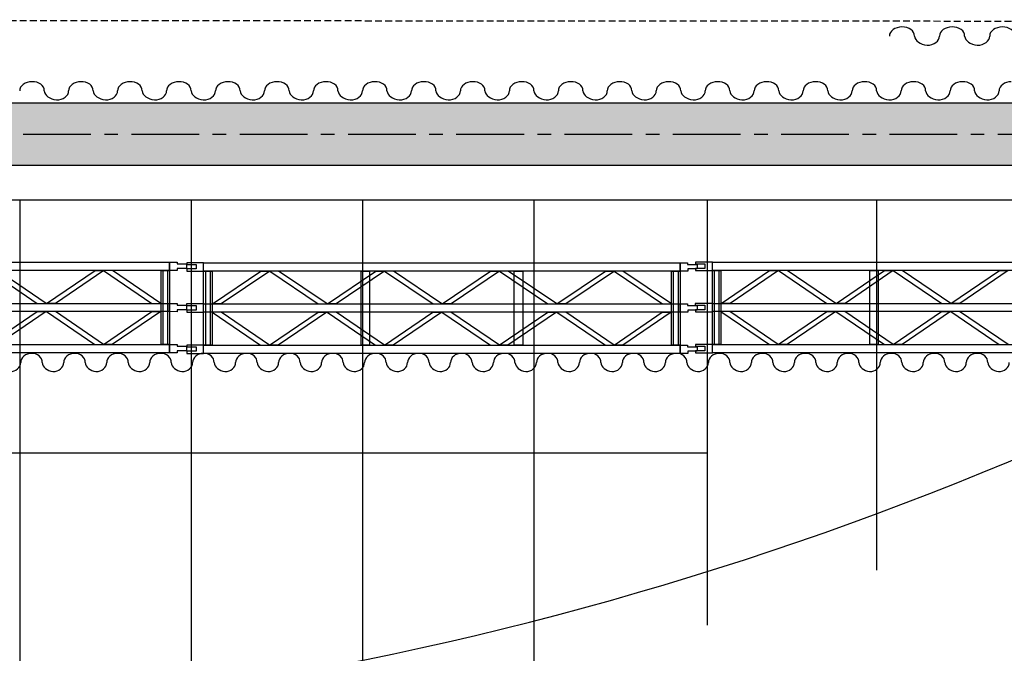
# Model space of a CAD drawing. Extents: x -153 to 3102, y -199 to 4741.
# Drawn here: x 1660 to 2200, y 2272 to 2620 of the extents above; entities that cross this region are included whole.
import ezdxf

# ---------------------------------------------------------------- set-up
doc = ezdxf.new("R2010")
doc.units = 0
doc.header["$LTSCALE"] = 29.7
doc.header["$MEASUREMENT"] = 0
doc.linetypes.add('CENTER', pattern=[2, 1.25, -0.25, 0.25, -0.25])
doc.linetypes.add('HIDDEN2', pattern=[0.1875, 0.125, -0.0625])
doc.layers.get('0').update_dxf_attribs({"linetype": 'CONTINUOUS'})
for name, color, linetype in [('ESPACE', 7, 'CONTINUOUS'), ('PERCHES__PONT_ET_PASSERELLE', 7, 'CONTINUOUS'), ('PLANCHER_DE_SCèNE', 7, 'CONTINUOUS'), ('TAPS', 7, 'CONTINUOUS')]:
    doc.layers.add(name, color=color, linetype=linetype)

msp = doc.modelspace()

# ---------------------------------------------------------------- hatches: boundary and pattern name
at = {"layer": 'ESPACE'}
msp.add_hatch(color=52, dxfattribs=at).paths.add_polyline_path([(532.35, 2573.91), (532.35, 2539.91), (2412.35, 2539.91), (2412.35, 2573.91)])

# ---------------------------------------------------------------- linework, layer by layer
at = {"color": 7, "linetype": 'CENTER'}
msp.add_line((2887.35, 2556.75), (72.35, 2556.75), dxfattribs=at)
at = {"color": 7, "linetype": 'CONTINUOUS'}
msp.add_arc((1472.35, 4122.95), 1892.2, 240.21305, 299.78695, dxfattribs=at)
for centre, major_axis, ratio, start_param, end_param in [((2144.23, 2610.75), (6.88, 0), 0.727037, 1.570796, 3.141593), ((2144.47, 2610.93), (6.64, 0), 0.727037, -0.036635, 1.607431), ((2171.73, 2610.75), (6.88, 0), 0.727037, 1.570796, 3.141593), ((2171.97, 2610.93), (6.64, 0), 0.727037, -0.036635, 1.607431), ((2199.23, 2610.75), (6.88, 0), 0.727037, 1.570796, 3.141593), ((2199.47, 2610.93), (6.64, 0), 0.727037, -0.036635, 1.607431), ((2159.47, 2611.15), (8.39, 0), 0.654334, -3.067789, -1.749766), ((2157.98, 2610.75), (6.88, 0), 0.727037, -1.570796, 0), ((2186.97, 2611.15), (8.39, 0), 0.654334, -3.067789, -1.749766), ((2185.48, 2610.75), (6.88, 0), 0.727037, -1.570796, 0), ((1667.07, 2580.75), (6.71, 0), 0.74444, 1.570796, 3.141593), ((1667.3, 2580.93), (6.48, 0), 0.74444, -0.036635, 1.607431), ((1693.92, 2580.75), (6.71, 0), 0.74444, 1.570796, 3.141593), ((1694.16, 2580.93), (6.48, 0), 0.74444, -0.036635, 1.607431), ((1720.78, 2580.75), (6.71, 0), 0.74444, 1.570796, 3.141593), ((1721.02, 2580.93), (6.48, 0), 0.74444, -0.036635, 1.607431), ((1747.64, 2580.75), (6.71, 0), 0.74444, 1.570796, 3.141593), ((1747.88, 2580.93), (6.48, 0), 0.74444, -0.036635, 1.607431), ((1774.5, 2580.75), (6.71, 0), 0.74444, 1.570796, 3.141593), ((1774.73, 2580.93), (6.48, 0), 0.74444, -0.036635, 1.607431), ((1801.35, 2580.75), (6.71, 0), 0.74444, 1.570796, 3.141593), ((1801.59, 2580.93), (6.48, 0), 0.74444, -0.036635, 1.607431), ((1828.21, 2580.75), (6.71, 0), 0.74444, 1.570796, 3.141593), ((1828.45, 2580.93), (6.48, 0), 0.74444, -0.036635, 1.607431), ((1855.07, 2580.75), (6.71, 0), 0.74444, 1.570796, 3.141593), ((1855.3, 2580.93), (6.48, 0), 0.74444, -0.036635, 1.607431), ((1881.92, 2580.75), (6.71, 0), 0.74444, 1.570796, 3.141593), ((1882.16, 2580.93), (6.48, 0), 0.74444, -0.036635, 1.607431), ((1908.78, 2580.75), (6.71, 0), 0.74444, 1.570796, 3.141593), ((1909.02, 2580.93), (6.48, 0), 0.74444, -0.036635, 1.607431), ((1935.64, 2580.75), (6.71, 0), 0.74444, 1.570796, 3.141593), ((1935.88, 2580.93), (6.48, 0), 0.74444, -0.036635, 1.607431), ((1962.5, 2580.75), (6.71, 0), 0.74444, 1.570796, 3.141593), ((1962.73, 2580.93), (6.48, 0), 0.74444, -0.036635, 1.607431), ((1989.35, 2580.75), (6.71, 0), 0.74444, 1.570796, 3.141593), ((1989.59, 2580.93), (6.48, 0), 0.74444, -0.036635, 1.607431), ((2016.21, 2580.75), (6.71, 0), 0.74444, 1.570796, 3.141593), ((2016.45, 2580.93), (6.48, 0), 0.74444, -0.036635, 1.607431), ((2043.07, 2580.75), (6.71, 0), 0.74444, 1.570796, 3.141593), ((2043.3, 2580.93), (6.48, 0), 0.74444, -0.036635, 1.607431), ((2069.92, 2580.75), (6.71, 0), 0.74444, 1.570796, 3.141593), ((2070.16, 2580.93), (6.48, 0), 0.74444, -0.036635, 1.607431), ((2096.78, 2580.75), (6.71, 0), 0.74444, 1.570796, 3.141593), ((2097.02, 2580.93), (6.48, 0), 0.74444, -0.036635, 1.607431), ((2123.64, 2580.75), (6.71, 0), 0.74444, 1.570796, 3.141593), ((2123.88, 2580.93), (6.48, 0), 0.74444, -0.036635, 1.607431), ((2150.5, 2580.75), (6.71, 0), 0.74444, 1.570796, 3.141593), ((2150.73, 2580.93), (6.48, 0), 0.74444, -0.036635, 1.607431), ((2177.35, 2580.75), (6.71, 0), 0.74444, 1.570796, 3.141593), ((2177.59, 2580.93), (6.48, 0), 0.74444, -0.036635, 1.607431), ((2204.21, 2580.75), (6.71, 0), 0.74444, 1.570796, 3.141593), ((1681.96, 2581.15), (8.2, 0), 0.669996, -3.067789, -1.749766), ((1680.5, 2580.75), (6.71, 0), 0.74444, -1.570796, 0), ((1708.81, 2581.15), (8.2, 0), 0.669996, -3.067789, -1.749766), ((1707.35, 2580.75), (6.71, 0), 0.74444, -1.570796, 0), ((1735.67, 2581.15), (8.2, 0), 0.669996, -3.067789, -1.749766), ((1734.21, 2580.75), (6.71, 0), 0.74444, -1.570796, 0), ((1762.53, 2581.15), (8.2, 0), 0.669996, -3.067789, -1.749766), ((1761.07, 2580.75), (6.71, 0), 0.74444, -1.570796, 0), ((1789.38, 2581.15), (8.2, 0), 0.669996, -3.067789, -1.749766), ((1787.92, 2580.75), (6.71, 0), 0.74444, -1.570796, 0), ((1816.24, 2581.15), (8.2, 0), 0.669996, -3.067789, -1.749766), ((1814.78, 2580.75), (6.71, 0), 0.74444, -1.570796, 0), ((1843.1, 2581.15), (8.2, 0), 0.669996, -3.067789, -1.749766), ((1841.64, 2580.75), (6.71, 0), 0.74444, -1.570796, 0), ((1869.96, 2581.15), (8.2, 0), 0.669996, -3.067789, -1.749766), ((1868.5, 2580.75), (6.71, 0), 0.74444, -1.570796, 0), ((1896.81, 2581.15), (8.2, 0), 0.669996, -3.067789, -1.749766), ((1895.35, 2580.75), (6.71, 0), 0.74444, -1.570796, 0), ((1923.67, 2581.15), (8.2, 0), 0.669996, -3.067789, -1.749766), ((1922.21, 2580.75), (6.71, 0), 0.74444, -1.570796, 0), ((1950.53, 2581.15), (8.2, 0), 0.669996, -3.067789, -1.749766), ((1949.07, 2580.75), (6.71, 0), 0.74444, -1.570796, 0), ((1977.38, 2581.15), (8.2, 0), 0.669996, -3.067789, -1.749766), ((1975.92, 2580.75), (6.71, 0), 0.74444, -1.570796, 0), ((2004.24, 2581.15), (8.2, 0), 0.669996, -3.067789, -1.749766), ((2002.78, 2580.75), (6.71, 0), 0.74444, -1.570796, 0), ((2031.1, 2581.15), (8.2, 0), 0.669996, -3.067789, -1.749766), ((2029.64, 2580.75), (6.71, 0), 0.74444, -1.570796, 0), ((2057.96, 2581.15), (8.2, 0), 0.669996, -3.067789, -1.749766), ((2056.5, 2580.75), (6.71, 0), 0.74444, -1.570796, 0), ((2084.81, 2581.15), (8.2, 0), 0.669996, -3.067789, -1.749766), ((2083.35, 2580.75), (6.71, 0), 0.74444, -1.570796, 0), ((2111.67, 2581.15), (8.2, 0), 0.669996, -3.067789, -1.749766), ((2110.21, 2580.75), (6.71, 0), 0.74444, -1.570796, 0), ((2138.53, 2581.15), (8.2, 0), 0.669996, -3.067789, -1.749766), ((2137.07, 2580.75), (6.71, 0), 0.74444, -1.570796, 0), ((2165.38, 2581.15), (8.2, 0), 0.669996, -3.067789, -1.749766), ((2163.92, 2580.75), (6.71, 0), 0.74444, -1.570796, 0), ((2192.24, 2581.15), (8.2, 0), 0.669996, -3.067789, -1.749766), ((2190.78, 2580.75), (6.71, 0), 0.74444, -1.570796, 0)]:
    msp.add_ellipse(centre, major_axis=major_axis, ratio=ratio, start_param=start_param, end_param=end_param, dxfattribs=at)
at = {"layer": 'ESPACE', "linetype": 'CONTINUOUS'}
msp.add_lwpolyline([(532.35, 2573.91), (532.35, 2539.91), (2412.35, 2539.91), (2412.35, 2573.91)], close=True, dxfattribs=at)
at = {"layer": 'PERCHES__PONT_ET_PASSERELLE', "linetype": 'HIDDEN2'}
msp.add_line((2332.35, 2618.75), (612.35, 2619.75), dxfattribs=at)
at = {"layer": 'PERCHES__PONT_ET_PASSERELLE', "linetype": 'CONTINUOUS'}
for points in [[(1481.24, 2482.18), (1481.24, 2486.75), (1742.58, 2486.75), (1742.58, 2482.18)], [(1746.64, 2486.75), (1746.64, 2485.84), (1751.85, 2485.84), (1751.85, 2483.3), (1746.75, 2483.3), (1746.75, 2482.18), (1742.58, 2482.18), (1742.58, 2486.75)], [(1761.24, 2486.48), (1751.96, 2486.48), (1751.96, 2485.57), (1757.07, 2485.57), (1757.07, 2483.03), (1751.96, 2483.03), (1751.96, 2481.91), (1761.24, 2481.91)], [(1761.24, 2481.91), (1761.24, 2486.48), (2022.58, 2486.48), (2022.58, 2481.91)], [(2026.64, 2486.48), (2026.64, 2485.57), (2031.85, 2485.57), (2031.85, 2483.03), (2026.75, 2483.03), (2026.75, 2481.91), (2022.58, 2481.91), (2022.58, 2486.48)], [(2040.24, 2486.75), (2030.96, 2486.75), (2030.96, 2485.84), (2036.07, 2485.84), (2036.07, 2483.3), (2030.96, 2483.3), (2030.96, 2482.18), (2040.24, 2482.18)], [(2040.24, 2482.18), (2040.24, 2486.75), (2301.58, 2486.75), (2301.58, 2482.18)], [(1674.92, 2464.12), (1648.23, 2482.18), (1643.44, 2482.18), (1670.02, 2464.12)], [(1675.03, 2464.12), (1701.71, 2482.18), (1706.51, 2482.18), (1679.92, 2464.12)], [(1737.78, 2464.12), (1711.2, 2482.18), (1706.3, 2482.18), (1732.88, 2464.12)], [(1742.58, 2482.18), (1742.58, 2441.59), (1737.88, 2441.59), (1737.88, 2482.18)], [(1738.82, 2482.18), (1738.82, 2441.59), (1741.64, 2441.59), (1741.64, 2482.18)], [(1765.93, 2481.91), (1765.93, 2441.32), (1761.24, 2441.32), (1761.24, 2481.91)], [(1762.17, 2481.91), (1762.17, 2441.32), (1764.99, 2441.32), (1764.99, 2481.91)], [(1766.03, 2463.85), (1792.61, 2481.91), (1797.51, 2481.91), (1770.93, 2463.85)], [(1828.99, 2463.85), (1802.31, 2481.91), (1797.51, 2481.91), (1824.09, 2463.85)], [(1829.1, 2463.85), (1855.68, 2481.91), (1860.48, 2481.91), (1834, 2463.85)], [(1852.24, 2481.91), (1852.24, 2441.32), (1847.55, 2441.32), (1847.55, 2481.91)], [(1891.96, 2463.85), (1865.38, 2481.91), (1860.48, 2481.91), (1887.06, 2463.85)], [(1892.06, 2463.85), (1918.64, 2481.91), (1923.54, 2481.91), (1896.96, 2463.85)], [(1954.92, 2463.85), (1928.23, 2481.91), (1923.44, 2481.91), (1950.02, 2463.85)], [(1936.26, 2481.91), (1936.26, 2441.32), (1931.57, 2441.32), (1931.57, 2481.91)], [(1955.03, 2463.85), (1981.71, 2481.91), (1986.51, 2481.91), (1959.92, 2463.85)], [(2017.78, 2463.85), (1991.2, 2481.91), (1986.3, 2481.91), (2012.88, 2463.85)], [(2022.58, 2481.91), (2022.58, 2441.32), (2017.88, 2441.32), (2017.88, 2481.91)], [(2018.82, 2481.91), (2018.82, 2441.32), (2021.64, 2441.32), (2021.64, 2481.91)], [(2044.93, 2482.18), (2044.93, 2441.59), (2040.24, 2441.59), (2040.24, 2482.18)], [(2041.17, 2482.18), (2041.17, 2441.59), (2043.99, 2441.59), (2043.99, 2482.18)], [(2045.03, 2464.12), (2071.61, 2482.18), (2076.51, 2482.18), (2049.93, 2464.12)], [(2107.99, 2464.12), (2081.31, 2482.18), (2076.51, 2482.18), (2103.09, 2464.12)], [(2108.1, 2464.12), (2134.68, 2482.18), (2139.48, 2482.18), (2113, 2464.12)], [(2131.24, 2482.18), (2131.24, 2441.59), (2126.55, 2441.59), (2126.55, 2482.18)], [(2170.96, 2464.12), (2144.38, 2482.18), (2139.48, 2482.18), (2166.06, 2464.12)], [(2171.06, 2464.12), (2197.64, 2482.18), (2202.54, 2482.18), (2175.96, 2464.12)], [(1481.24, 2459.65), (1481.24, 2464.12), (1742.58, 2464.12), (1742.58, 2459.65)], [(1746.64, 2464.12), (1746.64, 2463.2), (1751.85, 2463.2), (1751.85, 2460.67), (1746.75, 2460.67), (1746.75, 2459.55), (1742.58, 2459.65), (1742.58, 2464.12)], [(1761.24, 2463.85), (1751.85, 2463.85), (1751.85, 2462.94), (1757.07, 2462.94), (1757.07, 2460.4), (1751.96, 2460.4), (1751.96, 2459.28), (1761.24, 2459.28)], [(1761.24, 2459.38), (1761.24, 2463.85), (2022.58, 2463.85), (2022.58, 2459.38)], [(2026.64, 2463.85), (2026.64, 2462.94), (2031.85, 2462.94), (2031.85, 2460.4), (2026.75, 2460.4), (2026.75, 2459.28), (2022.58, 2459.38), (2022.58, 2463.85)], [(2040.24, 2464.12), (2030.85, 2464.12), (2030.85, 2463.2), (2036.07, 2463.2), (2036.07, 2460.67), (2030.96, 2460.67), (2030.96, 2459.55), (2040.24, 2459.55)], [(2040.24, 2459.65), (2040.24, 2464.12), (2301.58, 2464.12), (2301.58, 2459.65)], [(1674.82, 2459.65), (1648.13, 2441.59), (1643.33, 2441.59), (1669.92, 2459.65)], [(1675.03, 2459.65), (1701.61, 2441.59), (1706.4, 2441.59), (1679.92, 2459.65)], [(1737.68, 2459.65), (1711.09, 2441.59), (1706.3, 2441.59), (1732.78, 2459.65)], [(1765.93, 2459.38), (1792.51, 2441.32), (1797.41, 2441.32), (1770.83, 2459.38)], [(1828.89, 2459.38), (1802.2, 2441.32), (1797.41, 2441.32), (1823.99, 2459.38)], [(1828.99, 2459.38), (1855.58, 2441.32), (1860.37, 2441.32), (1833.89, 2459.38)], [(1891.85, 2459.38), (1865.27, 2441.32), (1860.37, 2441.32), (1886.95, 2459.38)], [(1891.96, 2459.38), (1918.54, 2441.32), (1923.44, 2441.32), (1896.86, 2459.38)], [(1954.82, 2459.38), (1928.13, 2441.32), (1923.33, 2441.32), (1949.92, 2459.38)], [(1955.03, 2459.38), (1981.61, 2441.32), (1986.4, 2441.32), (1959.92, 2459.38)], [(2017.68, 2459.38), (1991.09, 2441.32), (1986.3, 2441.32), (2012.78, 2459.38)], [(2044.93, 2459.65), (2071.51, 2441.59), (2076.41, 2441.59), (2049.83, 2459.65)], [(2107.89, 2459.65), (2081.2, 2441.59), (2076.41, 2441.59), (2102.99, 2459.65)], [(2107.99, 2459.65), (2134.58, 2441.59), (2139.37, 2441.59), (2112.89, 2459.65)], [(2170.85, 2459.65), (2144.27, 2441.59), (2139.37, 2441.59), (2165.95, 2459.65)], [(2170.96, 2459.65), (2197.54, 2441.59), (2202.44, 2441.59), (2175.86, 2459.65)], [(1481.24, 2437.02), (1481.24, 2441.59), (1742.58, 2441.59), (1742.58, 2437.02)], [(1746.64, 2441.59), (1746.64, 2440.67), (1751.85, 2440.67), (1751.85, 2438.13), (1746.75, 2438.13), (1746.75, 2437.02), (1742.58, 2437.02), (1742.58, 2441.59)], [(1761.24, 2441.32), (1751.96, 2441.32), (1751.96, 2440.4), (1757.07, 2440.4), (1757.07, 2437.87), (1751.96, 2437.87), (1751.96, 2436.75), (1761.24, 2436.75)], [(1761.24, 2436.75), (1761.24, 2441.32), (2022.58, 2441.32), (2022.58, 2436.75)], [(2026.64, 2441.32), (2026.64, 2440.4), (2031.85, 2440.4), (2031.85, 2437.87), (2026.75, 2437.87), (2026.75, 2436.75), (2022.58, 2436.75), (2022.58, 2441.32)], [(2040.24, 2441.59), (2030.96, 2441.59), (2030.96, 2440.67), (2036.07, 2440.67), (2036.07, 2438.13), (2030.96, 2438.13), (2030.96, 2437.02), (2040.24, 2437.02)], [(2040.24, 2437.02), (2040.24, 2441.59), (2301.58, 2441.59), (2301.58, 2437.02)]]:
    msp.add_lwpolyline(points, close=True, dxfattribs=at)
at = {"layer": 'PLANCHER_DE_SCèNE', "linetype": 'CONTINUOUS'}
for p, q in [((532.35, 2520.95), (2412.35, 2520.95)), ((1660.35, 2520.95), (1660.35, 2209.63)), ((1754.35, 2520.95), (1754.35, 2219.57)), ((1848.35, 2520.95), (1848.35, 2239.07)), ((1942.35, 2520.95), (1942.35, 2261.54)), ((2037.35, 2520.95), (2037.35, 2287.78)), ((2130.35, 2520.95), (2130.35, 2317.77)), ((2037.35, 2381.95), (908.35, 2381.95))]:
    msp.add_line(p, q, dxfattribs=at)
at = {"layer": 'TAPS', "linetype": 'CONTINUOUS'}
for centre, major_axis, ratio, start_param, end_param in [((1666.82, 2431.75), (5.89, 0), 0.84821, 1.570796, 3.141593), ((1667.03, 2431.93), (5.69, 0), 0.84821, -0.036635, 1.607431), ((1690.39, 2431.75), (5.89, 0), 0.84821, 1.570796, 3.141593), ((1690.6, 2431.93), (5.69, 0), 0.84821, -0.036635, 1.607431), ((1713.96, 2431.75), (5.89, 0), 0.84821, 1.570796, 3.141593), ((1714.17, 2431.93), (5.69, 0), 0.84821, -0.036635, 1.607431), ((1737.53, 2431.75), (5.89, 0), 0.84821, 1.570796, 3.141593), ((1737.74, 2431.93), (5.69, 0), 0.84821, -0.036635, 1.607431), ((1761.1, 2431.75), (5.89, 0), 0.84821, 1.570796, 3.141593), ((1761.31, 2431.93), (5.69, 0), 0.84821, -0.036635, 1.607431), ((1784.67, 2431.75), (5.89, 0), 0.84821, 1.570796, 3.141593), ((1784.88, 2431.93), (5.69, 0), 0.84821, -0.036635, 1.607431), ((1808.25, 2431.75), (5.89, 0), 0.84821, 1.570796, 3.141593), ((1808.45, 2431.93), (5.69, 0), 0.84821, -0.036635, 1.607431), ((1831.82, 2431.75), (5.89, 0), 0.84821, 1.570796, 3.141593), ((1832.03, 2431.93), (5.69, 0), 0.84821, -0.036635, 1.607431), ((1855.39, 2431.75), (5.89, 0), 0.84821, 1.570796, 3.141593), ((1855.6, 2431.93), (5.69, 0), 0.84821, -0.036635, 1.607431), ((1878.96, 2431.75), (5.89, 0), 0.84821, 1.570796, 3.141593), ((1879.17, 2431.93), (5.69, 0), 0.84821, -0.036635, 1.607431), ((1902.53, 2431.75), (5.89, 0), 0.84821, 1.570796, 3.141593), ((1902.74, 2431.93), (5.69, 0), 0.84821, -0.036635, 1.607431), ((1926.1, 2431.75), (5.89, 0), 0.84821, 1.570796, 3.141593), ((1926.31, 2431.93), (5.69, 0), 0.84821, -0.036635, 1.607431), ((1949.67, 2431.75), (5.89, 0), 0.84821, 1.570796, 3.141593), ((1949.88, 2431.93), (5.69, 0), 0.84821, -0.036635, 1.607431), ((1973.25, 2431.75), (5.89, 0), 0.84821, 1.570796, 3.141593), ((1973.45, 2431.93), (5.69, 0), 0.84821, -0.036635, 1.607431), ((1996.82, 2431.75), (5.89, 0), 0.84821, 1.570796, 3.141593), ((1997.03, 2431.93), (5.69, 0), 0.84821, -0.036635, 1.607431), ((2020.39, 2431.75), (5.89, 0), 0.84821, 1.570796, 3.141593), ((2020.6, 2431.93), (5.69, 0), 0.84821, -0.036635, 1.607431), ((2043.96, 2431.75), (5.89, 0), 0.84821, 1.570796, 3.141593), ((2044.17, 2431.93), (5.69, 0), 0.84821, -0.036635, 1.607431), ((2067.53, 2431.75), (5.89, 0), 0.84821, 1.570796, 3.141593), ((2067.74, 2431.93), (5.69, 0), 0.84821, -0.036635, 1.607431), ((2091.1, 2431.75), (5.89, 0), 0.84821, 1.570796, 3.141593), ((2091.31, 2431.93), (5.69, 0), 0.84821, -0.036635, 1.607431), ((2114.67, 2431.75), (5.89, 0), 0.84821, 1.570796, 3.141593), ((2114.88, 2431.93), (5.69, 0), 0.84821, -0.036635, 1.607431), ((2138.25, 2431.75), (5.89, 0), 0.84821, 1.570796, 3.141593), ((2138.45, 2431.93), (5.69, 0), 0.84821, -0.036635, 1.607431), ((2161.82, 2431.75), (5.89, 0), 0.84821, 1.570796, 3.141593), ((2162.03, 2431.93), (5.69, 0), 0.84821, -0.036635, 1.607431), ((2185.39, 2431.75), (5.89, 0), 0.84821, 1.570796, 3.141593), ((2185.6, 2431.93), (5.69, 0), 0.84821, -0.036635, 1.607431), ((1655.03, 2431.75), (5.89, 0), 0.84821, -1.570796, 0), ((1679.88, 2432.15), (7.19, 0), 0.763389, -3.067789, -1.749766), ((1678.6, 2431.75), (5.89, 0), 0.84821, -1.570796, 0), ((1703.46, 2432.15), (7.19, 0), 0.763389, -3.067789, -1.749766), ((1702.17, 2431.75), (5.89, 0), 0.84821, -1.570796, 0), ((1727.03, 2432.15), (7.19, 0), 0.763389, -3.067789, -1.749766), ((1725.75, 2431.75), (5.89, 0), 0.84821, -1.570796, 0), ((1750.6, 2432.15), (7.19, 0), 0.763389, -3.067789, -1.749766), ((1749.32, 2431.75), (5.89, 0), 0.84821, -1.570796, 0), ((1774.17, 2432.15), (7.19, 0), 0.763389, -3.067789, -1.749766), ((1772.89, 2431.75), (5.89, 0), 0.84821, -1.570796, 0), ((1797.74, 2432.15), (7.19, 0), 0.763389, -3.067789, -1.749766), ((1796.46, 2431.75), (5.89, 0), 0.84821, -1.570796, 0), ((1821.31, 2432.15), (7.19, 0), 0.763389, -3.067789, -1.749766), ((1820.03, 2431.75), (5.89, 0), 0.84821, -1.570796, 0), ((1844.88, 2432.15), (7.19, 0), 0.763389, -3.067789, -1.749766), ((1843.6, 2431.75), (5.89, 0), 0.84821, -1.570796, 0), ((1868.46, 2432.15), (7.19, 0), 0.763389, -3.067789, -1.749766), ((1867.17, 2431.75), (5.89, 0), 0.84821, -1.570796, 0), ((1892.03, 2432.15), (7.19, 0), 0.763389, -3.067789, -1.749766), ((1890.75, 2431.75), (5.89, 0), 0.84821, -1.570796, 0), ((1915.6, 2432.15), (7.19, 0), 0.763389, -3.067789, -1.749766), ((1914.32, 2431.75), (5.89, 0), 0.84821, -1.570796, 0), ((1939.17, 2432.15), (7.19, 0), 0.763389, -3.067789, -1.749766), ((1937.89, 2431.75), (5.89, 0), 0.84821, -1.570796, 0), ((1962.74, 2432.15), (7.19, 0), 0.763389, -3.067789, -1.749766), ((1961.46, 2431.75), (5.89, 0), 0.84821, -1.570796, 0), ((1986.31, 2432.15), (7.19, 0), 0.763389, -3.067789, -1.749766), ((1985.03, 2431.75), (5.89, 0), 0.84821, -1.570796, 0), ((2009.88, 2432.15), (7.19, 0), 0.763389, -3.067789, -1.749766), ((2008.6, 2431.75), (5.89, 0), 0.84821, -1.570796, 0), ((2033.46, 2432.15), (7.19, 0), 0.763389, -3.067789, -1.749766), ((2032.17, 2431.75), (5.89, 0), 0.84821, -1.570796, 0), ((2057.03, 2432.15), (7.19, 0), 0.763389, -3.067789, -1.749766), ((2055.75, 2431.75), (5.89, 0), 0.84821, -1.570796, 0), ((2080.6, 2432.15), (7.19, 0), 0.763389, -3.067789, -1.749766), ((2079.32, 2431.75), (5.89, 0), 0.84821, -1.570796, 0), ((2104.17, 2432.15), (7.19, 0), 0.763389, -3.067789, -1.749766), ((2102.89, 2431.75), (5.89, 0), 0.84821, -1.570796, 0), ((2127.74, 2432.15), (7.19, 0), 0.763389, -3.067789, -1.749766), ((2126.46, 2431.75), (5.89, 0), 0.84821, -1.570796, 0), ((2151.31, 2432.15), (7.19, 0), 0.763389, -3.067789, -1.749766), ((2150.03, 2431.75), (5.89, 0), 0.84821, -1.570796, 0), ((2174.88, 2432.15), (7.19, 0), 0.763389, -3.067789, -1.749766), ((2173.6, 2431.75), (5.89, 0), 0.84821, -1.570796, 0), ((2198.46, 2432.15), (7.19, 0), 0.763389, -3.067789, -1.749766), ((2197.17, 2431.75), (5.89, 0), 0.84821, -1.570796, 0)]:
    msp.add_ellipse(centre, major_axis=major_axis, ratio=ratio, start_param=start_param, end_param=end_param, dxfattribs=at)

doc.saveas('drawing.dxf')
